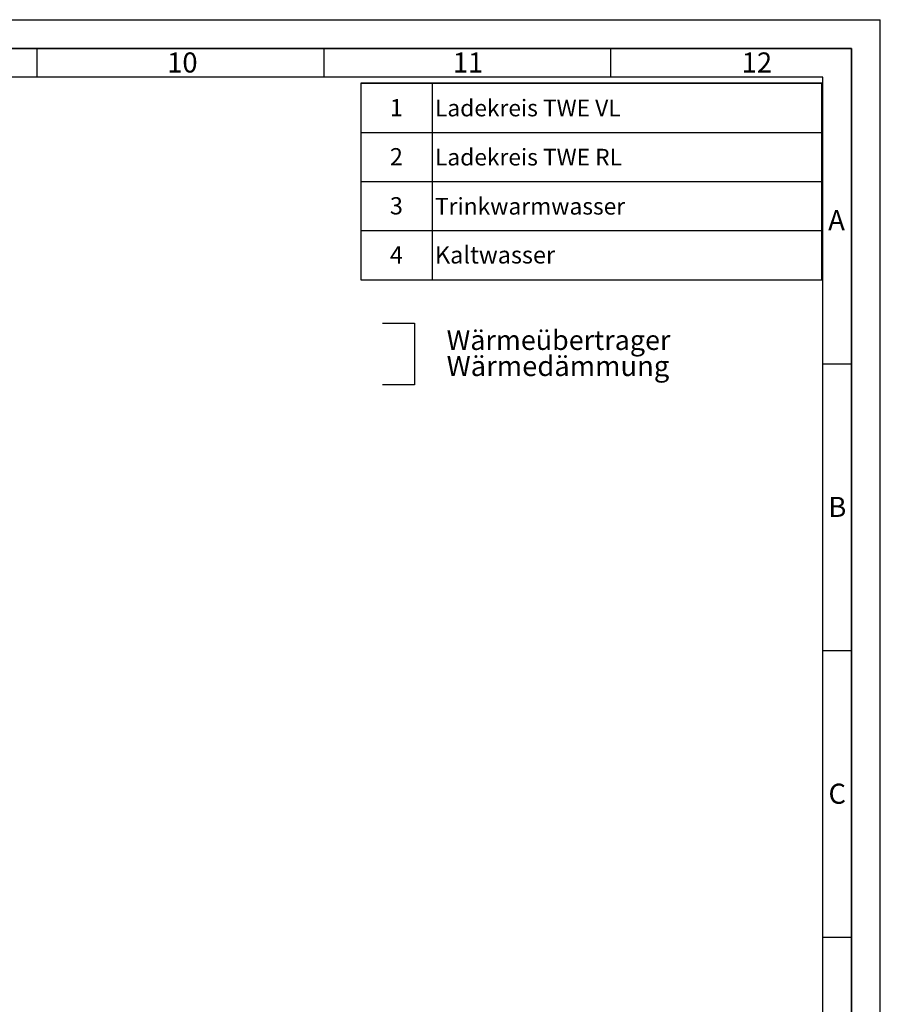
# Paper-space layout 'Blatt1' of a CAD drawing. Units: millimetres. Extents: x 0 to 5940, y 0 to 4200.
# Drawn here: x 4440 to 5940, y 2483 to 4200 of the extents above; entities that cross this region are included whole.
import ezdxf

# ---------------------------------------------------------------- set-up
doc = ezdxf.new("R2010")
doc.units = ezdxf.units.MM
doc.linetypes.add('CENTERX2', pattern=[20.32, 12.7, -2.54, 2.54, -2.54])
for name, color, linetype in [('1', 7, 'Continuous'), ('61', 7, 'Continuous'), ('62', 7, 'Continuous')]:
    doc.layers.add(name, color=color, linetype=linetype)
doc.styles.add('SLDTEXTSTYLE0', font='TXT', dxfattribs={"width": 0.75})
doc.styles.add('SLDTEXTSTYLE1', font='TXT', dxfattribs={"width": 0.605})

# ---------------------------------------------------------------- blocks, each defined once
blk = doc.blocks.new('SW_TABLEANNOTATION_0')
at = {"layer": '1', "color": 0, "ltscale": 10}
for p, q in [((0, 0), (0, -85.6)), ((0, 0), (124.2, 0)), ((0, 0), (0, -342.5)), ((803.5, 0), (0, 0)), ((124.2, 0), (124.2, -85.6)), ((124.2, 0), (803.5, 0)), ((803.5, 0), (803.5, -85.6)), ((803.5, -342.5), (803.5, 0)), ((0, -85.6), (0, -171.2)), ((0, -85.6), (124.2, -85.6)), ((124.2, -85.6), (124.2, -171.2)), ((124.2, -85.6), (803.5, -85.6)), ((803.5, -85.6), (803.5, -171.2)), ((0, -171.2), (0, -256.9)), ((0, -171.2), (124.2, -171.2)), ((124.2, -171.2), (124.2, -256.9)), ((124.2, -171.2), (803.5, -171.2)), ((803.5, -171.2), (803.5, -256.9)), ((0, -256.9), (0, -342.5)), ((0, -256.9), (124.2, -256.9)), ((124.2, -256.9), (124.2, -342.5)), ((124.2, -256.9), (803.5, -256.9)), ((803.5, -256.9), (803.5, -342.5)), ((0, -342.5), (124.2, -342.5)), ((0, -342.5), (803.5, -342.5)), ((124.2, -342.5), (803.5, -342.5))]:
    blk.add_line(p, q, dxfattribs=at)
at = {"layer": '1', "color": 0, "ltscale": 10, "attachment_point": 1, "style": 'SLDTEXTSTYLE1'}
for s, insert, char_height in [('1', (50.6, -27.4), 30), ('Ladekreis TWE VL', (129.2, -28.5), 29.104), ('2', (50.6, -113), 30), ('Ladekreis TWE RL', (129.2, -114.2), 29.104), ('3', (50.6, -198.6), 30), ('Trinkwarmwasser', (129.2, -199.8), 29.104), ('4', (50.6, -284.2), 30), ('Kaltwasser', (129.2, -284.2), 30)]:
    blk.add_mtext(s, dxfattribs=dict(at, insert=insert, char_height=char_height))
blk = doc.blocks.new('SW_NOTE_0_9')
at = {"layer": '1', "color": 0, "ltscale": 10, "attachment_point": 1, "style": 'SLDTEXTSTYLE1'}
for s, insert, char_height in [('Wärmeübertrager', (0, 44.3), 34.396), ('Wärmedämmung', (0, -0.6), 35)]:
    blk.add_mtext(s, dxfattribs=dict(at, insert=insert, char_height=char_height))

psp = doc.layouts.new('Blatt1')

# ---------------------------------------------------------------- linework, layer by layer
at = {"layer": '1', "linetype": 'CENTERX2', "ltscale": 10}
for p, q in [((5072.45, 3670.57), (5128.04, 3670.57)), ((5128.04, 3670.57), (5128.04, 3563.1)), ((5128.04, 3563.1), (5072.45, 3563.1))]:
    psp.add_line(p, q, dxfattribs=at)
at = {"layer": '61', "ltscale": 10}
for p in [(0, 4200), (5940, 0)]:
    psp.add_line(p, (5940, 4200), dxfattribs=at)
at = {"layer": '61', "color": 7, "linetype": 'Continuous', "lineweight": 35, "ltscale": 10}
for p, q in [((5890, 4150), (50, 4150)), ((5890, 50), (5890, 4150))]:
    psp.add_line(p, q, dxfattribs=at)
at = {"layer": '61', "color": 7, "linetype": 'Continuous', "ltscale": 10}
for p, q in [((4470, 4150), (4470, 4100)), ((4970, 4150), (4970, 4100)), ((5470, 4150), (5470, 4100)), ((5840, 4100), (100, 4100)), ((5840, 474.54), (5840, 4100)), ((5840, 3600), (5890, 3600)), ((5840, 3100), (5890, 3100)), ((5840, 2600), (5890, 2600))]:
    psp.add_line(p, q, dxfattribs=at)

# ---------------------------------------------------------------- block references
at = {"layer": '1', "ltscale": 10}
for name, p in [('SW_TABLEANNOTATION_0', (5034.73, 4089.08)), ('SW_NOTE_0_9', (5184.29, 3614.26))]:
    psp.add_blockref(name, p, dxfattribs=at)

# ---------------------------------------------------------------- texts
at = {"layer": '62', "ltscale": 10, "char_height": 35, "attachment_point": 2, "style": 'SLDTEXTSTYLE0'}
for s, insert in [('10', (4723.76, 4142.9)), ('11', (5221.56, 4142.9)), ('12', (5724.98, 4142.9)), ('A', (5863.74, 3867.9)), ('B', (5865.15, 3367.9)), ('C', (5864.95, 2867.9))]:
    psp.add_mtext(s, dxfattribs=dict(at, insert=insert))

doc.saveas('drawing.dxf')
